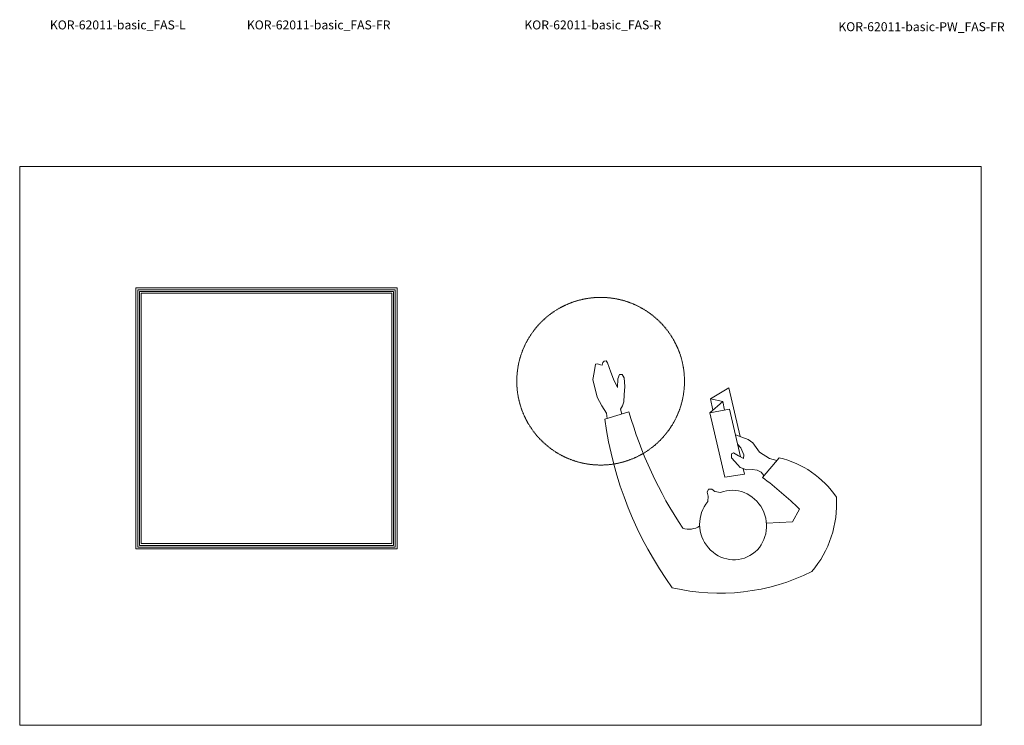
# Model space of a CAD drawing. Units: millimetres. Extents: x 101 to 101628, y -1926 to 82704.
# Drawn here: x 30861 to 35265, y 30216 to 33373 of the extents above; entities that cross this region are included whole.
import ezdxf

# ---------------------------------------------------------------- set-up
doc = ezdxf.new("R2010")
doc.units = ezdxf.units.MM
doc.header["$LTSCALE"] = 3
doc.linetypes.add('DASHED', pattern=[0.75, 0.5, -0.25])
doc.layers.get('0').update_dxf_attribs({"lineweight": 13})
doc.layers.add('KORPINEN-info', color=4, linetype='Continuous', lineweight=13)
doc.styles.get("Standard").update_dxf_attribs({"font": 'arial.ttf'})

# ---------------------------------------------------------------- blocks, each defined once
blk = doc.blocks.new('SYMBOLI-katisyys')
for p, q in [((-156.7, 264.4), (-178.5, 192.5)), ((-217, -51), (-250, -105)), ((-210, -87), (-217, -51)), ((-217, -51), (-183.2, -57.4)), ((-175.5, -49), (-210, -87)), ((-210, -87), (-183.7, -92)), ((-250, -105), (-104.8, -138.7)), ((-41.4, -255.4), (16.9, -205.3))]:
    blk.add_line(p, q)
for points in [[(-158.7, 257.9), (-174.7, 259.8), (-196.2, 273.1), (-222.2, 287.5), (-275, 300.4), (-296, 296.6), (-320.8, 292.8), (-322.3, 286.8), (-319.1, 277.9), (-318.3, 272.1), (-326.1, 270.6), (-329.9, 266.9), (-331, 260.4), (-324.5, 256.7), (-296.7, 246.2), (-275.9, 239), (-251.2, 226.3), (-277.2, 225.3), (-289.8, 220.7), (-290.1, 212.7), (-280.2, 206.7), (-254.7, 204.9), (-229.8, 206.4), (-208.6, 207.6), (-196.8, 211.8), (-186.2, 217.9), (-172.1, 213.7)], [(-9.4, -148.4), (6.9, -152.2), (16, -93.4), (-175.5, -49), (-186.6, -107.1), (-44.5, -140.2)], [(-40, -149), (-43.5, -142.2), (-47.7, -133.8), (-56.6, -118.7), (-53.7, -113.2), (-42, -113.2), (-20.5, -132.3), (-12.8, -138.6), (-5.5, -159.4), (-6.6, -174.7), (-4.7, -189.7)], [(-109.8, -125), (-95.9, -162.9), (-85.8, -176.5), (-58.3, -197), (-39.6, -227), (-33.8, -248.8)], [(-40, -149), (-50.3, -149.6), (-71.6, -141.3), (-82.3, -131.4)], [(111.8, -316), (149, -295), (153.1, -217.5)]]:
    blk.add_lwpolyline(points)
at = {"color": 1}
blk.add_lwpolyline([(89.1, -42.3), (73.3, -43.7), (61.3, -41.1), (52.2, -44.8), (52.1, -54.7), (59.4, -64), (61.9, -80.5)], dxfattribs=at)
at = {"color": 1, "linetype": 'DASHED'}
blk.add_circle((-270, 277), 250, dxfattribs=at)
for centre, radius, start, end in [((-303.5, -831.7), 1105.8, 54.0271, 82.3759), ((-518.3, -995.7), 1235.8, 56.264, 74.0387), ((-255.9, -77.6), 618.3, 333.6139, 13.1718), ((114.1, 13), 57.2, 326.9045, 19.4439), ((28.6, -179.3), 34.9, 197.2905, 240.9684), ((867.4, 427.3), 1060, 216.6461, 224.5335), ((231.9, -193), 280.3, 192.8572, 236.2156), ((95.9, -114.5), 312.2, 266.3536, 310.3457)]:
    blk.add_arc(centre, radius, start, end)
at = {"color": 1}
blk.add_ellipse((159, -118), major_axis=(-98.6, 33.5), ratio=0.954166, start_param=-0.043492, end_param=5.765431, dxfattribs=at)

msp = doc.modelspace()

# ---------------------------------------------------------------- linework, layer by layer
at = {"layer": 'KORPINEN-info', "color": 2}
msp.add_lwpolyline([(30860.9, 30215.6), (35160.9, 30215.6), (35160.9, 32715.6), (30860.9, 32715.6)], close=True, dxfattribs=at)
at = {"layer": 'KORPINEN-info', "color": 7}
for points in [[(31380.9, 31004.6), (32548.9, 31004.6), (32548.9, 32172.6), (31380.9, 32172.6)], [(31388.9, 31012.6), (32540.9, 31012.6), (32540.9, 32164.6), (31388.9, 32164.6)], [(31396.9, 31020.6), (32532.9, 31020.6), (32532.9, 32156.6), (31396.9, 32156.6)], [(31404.9, 31028.6), (32524.9, 31028.6), (32524.9, 32148.6), (31404.9, 32148.6)]]:
    msp.add_lwpolyline(points, close=True, dxfattribs=at)

# ---------------------------------------------------------------- block references
at = {"layer": 'KORPINEN-info', "xscale": -1.5, "yscale": 1.5, "zscale": 1.5, "rotation": 90}
msp.add_blockref('SYMBOLI-katisyys', (33874.8, 31350), dxfattribs=at)

# ---------------------------------------------------------------- texts
at = {"layer": 'KORPINEN-info'}
for s, p in [('KOR-62011-basic_FAS-L', (30995.9, 33329.1)), ('KOR-62011-basic_FAS-FR', (31876.9, 33329.1)), ('KOR-62011-basic_FAS-R', (33117.9, 33329.1)), ('KOR-62011-basic-PW_FAS-FR', (34522.4, 33321.1))]:
    msp.add_text(s, height=40, dxfattribs=at).set_placement(p)

doc.saveas('drawing.dxf')
